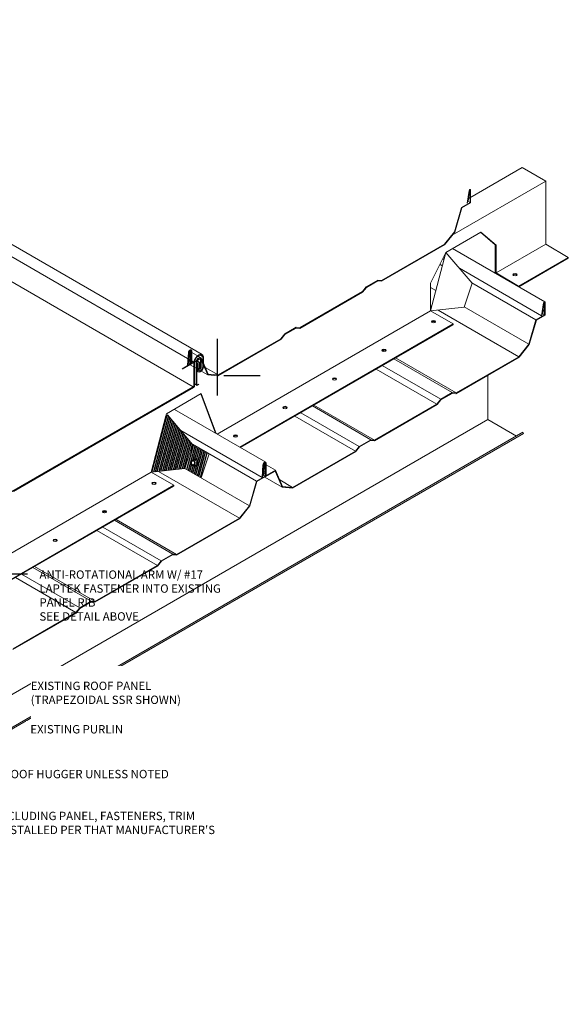
# Model space of a CAD drawing. Units: inches. Extents: x 168 to 3251, y -137 to 116.
# Drawn here: x 3127 to 3168, y 1 to 75 of the extents above; entities that cross this region are included whole.
import ezdxf

# ---------------------------------------------------------------- set-up
doc = ezdxf.new("R2010")
doc.units = ezdxf.units.IN
doc.header["$MEASUREMENT"] = 0
for name, color, linetype in [('000wipeouts', 255, 'Continuous'), ('anchor', 1, 'Continuous'), ('existing const', 13, 'Continuous'), ('New Panel', 230, 'Continuous'), ('RH', 3, 'Continuous'), ('TEXT', 4, 'Continuous')]:
    doc.layers.add(name, color=color, linetype=linetype)
doc.styles.add('ROMANS', font='ROMANS.shx')
doc.dimstyles.new('RH_dim', dxfattribs={"dimscale": 4, "dimtxt": 0.078125, "dimasz": 0.09375, "dimexe": 0.06, "dimexo": 0.06, "dimgap": 0.046875, "dimtad": 1, "dimdec": 4, "dimzin": 0, "dimdsep": 46, "dimlunit": 4, "dimtxsty": 'ROMANS', "dimcen": 0.125, "dimdle": 5, "dimclrd": 2, "dimclre": 2, "dimclrt": 256, "dimadec": 0, "dimazin": 0, "dimtfac": 0.25, "dimtdec": 4, "dimtmove": 2, "dimatfit": 3, "dimfxl": 1, "dimfrac": 2, "dimtolj": 1, "dimtzin": 0, "dimarcsym": 0})

msp = doc.modelspace()

# ---------------------------------------------------------------- hatches: boundary and pattern name
at = {"layer": 'TEXT'}
h = msp.add_hatch(dxfattribs=at)
h.set_pattern_fill('ANSI31', color=8, angle=30, style=0)
h.set_pattern_definition([(75, (20.87379, 12.05149), (-0.1207407283, 0.0323523806), [])])
h.paths.add_polyline_path([(3138.03396, 45.49754), (3139.99571, 43.20626), (3139.40783, 41.42621), (3136.89242, 41.13264)])

# ---------------------------------------------------------------- linework, layer by layer
at = {"color": 0, "linetype": 'Continuous', "lineweight": 0, "extrusion": (1.66533e-16, 0.816497, 0.57735)}
for p, q in [((3140.09338, 49.36602), (3096.79211, 74.36602)), ((3140.70918, 49.92562), (3097.40791, 74.92562)), ((3140.09338, 47.6039), (3140.09338, 49.36602)), ((3140.14634, 49.41954), (3140.14634, 47.6073)), ((3140.25609, 49.40303), (3140.15829, 49.45949)), ((3140.2524, 47.66853), (3140.25609, 49.40303)), ((3140.30391, 49.38221), (3140.30391, 47.72545)), ((3140.40388, 49.23942), (3140.30391, 49.29714)), ((3140.50553, 49.29811), (3140.31224, 49.4097)), ((3140.55997, 49.32954), (3140.33443, 49.45976)), ((3140.59444, 49.68068), (3140.39054, 49.79841)), ((3140.50553, 49.29811), (3140.55997, 49.32954)), ((3140.50699, 48.85885), (3140.50553, 49.29811)), ((3140.58278, 49.55851), (3140.50782, 49.60179)), ((3140.75411, 49.74749), (3140.53579, 49.87354)), ((3140.55997, 49.32954), (3140.55997, 48.89964)), ((3140.58794, 48.91579), (3140.58278, 49.55851)), ((3140.64092, 49.62521), (3140.64092, 48.92596)), ((3140.75411, 49.01173), (3140.75411, 49.74749)), ((3140.80709, 49.77808), (3140.80414, 48.99983)), ((3140.34944, 49.20799), (3140.30391, 49.23428)), ((3140.41643, 48.63002), (3140.30391, 48.69498)), ((3140.34944, 49.20799), (3140.40388, 49.23942)), ((3140.34944, 48.77809), (3140.34944, 49.20799)), ((3140.40388, 49.23942), (3140.40388, 48.80952)), ((3140.50699, 48.85885), (3140.40388, 48.91838)), ((3140.52635, 48.8257), (3140.40388, 48.8964)), ((3140.58794, 48.91579), (3140.55997, 48.93194)), ((3140.55997, 48.89964), (3140.58794, 48.91579)), ((3140.2524, 47.66853), (3140.14634, 47.72976)), ((3140.27982, 47.62735), (3140.14634, 47.70441)), ((3140.46787, 47.70117), (3140.35247, 47.63455))]:
    msp.add_line(p, q, dxfattribs=at)
at = {"color": 0, "linetype": 'Continuous', "lineweight": 0}
msp.add_line((3140.04629, 47.52063), (3096.74502, 72.52063), dxfattribs=at)
at = {"color": 1}
for p, q in [((3141.8386, 51.10957), (3141.8386, 46.87386)), ((3145.03437, 48.34715), (3142.33026, 48.34715))]:
    msp.add_line(p, q, dxfattribs=at)
at = {"color": 1, "extrusion": (1.66533e-16, 0.816497, 0.57735)}
for p, q in [((3126.49607, 39.69741), (3140.04629, 47.52063)), ((3140.06395, 47.45777), (3126.61146, 39.70117))]:
    msp.add_line(p, q, dxfattribs=at)
at = {"color": 1}
msp.add_arc((3140.1229, 41.8511), 0.26733, 284.6133921, 92.7992538, dxfattribs=at)
at = {"color": 0, "linetype": 'Continuous', "lineweight": 0}
for centre, major_axis, start_param, end_param in [((3140.45024, 49.47712), (0.25894, 0.4485), 5.72422076, 8.41294618), ((3140.447, 49.46766), (0.22605, 0.39154), 5.77921693, 8.29259861), ((3140.4485, 49.42791), (0.14594, 0.25277), 5.86791643, 8.26925051), ((3140.44597, 49.40811), (-0.10617, -0.18389), 2.78074616, 5.16814896), ((3140.57816, 48.91014), (-0.16173, -0.28013), 5.49778714, 8.48434524), ((3140.579, 48.91063), (0.12383, 0.21447), 2.35619449, 5.49778714), ((3140.57492, 48.90982), (-0.04857, -0.08412), 5.64655931, 8.35881035), ((3140.0448, 47.57585), (0.03435, 0.0595), 3.95763269, 5.49778714), ((3140.06422, 47.553), (-0.05822, -0.10084), 0.78205184, 2.42862155), ((3140.35247, 47.75319), (-0.07265, -0.12584), 5.72635309, 7.06858347), ((3140.35247, 47.75349), (-0.03434, -0.05948), 5.49778714, 7.06858347)]:
    msp.add_ellipse(centre, major_axis=major_axis, ratio=0.57735027, start_param=start_param, end_param=end_param, dxfattribs=at)
at = {"layer": 'anchor', "linetype": 'Continuous', "lineweight": 0, "extrusion": (1.66533e-16, 0.816497, 0.57735)}
for p, q in [((3157.76586, 53.18865), (3157.76621, 53.18413)), ((3154.31265, 50.14904), (3154.1685, 50.23227)), ((3140.18617, 42.05449), (3140.06956, 42.04158)), ((3140.13186, 42.12055), (3140.10985, 42.11811)), ((3140.19896, 42.04693), (3140.29524, 41.88472)), ((3140.08394, 41.65271), (3139.96733, 41.63979)), ((3140.23362, 41.67309), (3140.0842, 41.65274)), ((3140.19035, 41.59242), (3140.16833, 41.58998)), ((3140.29753, 41.86642), (3140.24438, 41.68386)), ((3136.89207, 41.13716), (3136.89242, 41.13264)), ((3133.43886, 38.09755), (3133.29471, 38.18078))]:
    msp.add_line(p, q, dxfattribs=at)
at = {"layer": 'anchor', "linetype": 'Continuous', "lineweight": 0}
for points in [[(3139.87498, 41.91831, 0.03100401), (3139.85844, 41.84462, 0.00598659), (3139.85592, 41.82786)], [(3139.90907, 42.01042, 0.0120513), (3139.89246, 41.97008, 0.02017222), (3139.87498, 41.91831)], [(3139.90907, 42.01042, -0.04115067), (3139.91129, 42.01455, -0.03681191), (3139.91325, 42.01713, -0.07429774), (3139.9165, 42.01992, -0.06967503), (3139.91891, 42.021, -0.03204197), (3139.91983, 42.02119)], [(3139.98702, 42.03054), (3139.98702, 42.03054, 0.00139911), (3139.91983, 42.02119)], [(3140.10985, 42.11811, 0.10088501), (3140.04997, 42.09865, 0.06969817), (3140.00963, 42.06767, 0.05607304), (3139.97964, 42.02955)], [(3140.06925, 42.04154), (3140.06925, 42.04154, 0.00090956), (3139.98702, 42.03054)], [(3140.06925, 42.04154, -0.10393461), (3140.07461, 42.04117, -0.15995873), (3140.08048, 42.03716, -0.06880354), (3140.0823, 42.03401)], [(3140.12292, 41.95207, -0.03452746), (3140.08442, 42.02889, -0.002023), (3140.0823, 42.03401)], [(3140.17858, 41.87181, -0.01598729), (3140.1456, 41.91662, -0.01588032), (3140.12292, 41.95207)], [(3139.85821, 41.80956, -0.03872167), (3139.85667, 41.8144, -0.07411839), (3139.8557, 41.82565, -0.01738163), (3139.85592, 41.82786)], [(3139.85821, 41.80956, 0.03405085), (3139.89583, 41.73273, 0.00253353), (3139.89883, 41.72762)], [(3139.89883, 41.72762, 0.02018744), (3139.92849, 41.68218, 0.01231027), (3139.95449, 41.64735)], [(3139.96754, 41.63982, -0.07422956), (3139.96524, 41.63986, -0.06350912), (3139.96256, 41.64066, -0.03673003), (3139.96063, 41.64167, -0.03391491), (3139.9585, 41.6432, -0.03916133), (3139.95564, 41.64598, -0.0154804), (3139.95449, 41.64735)], [(3139.96754, 41.63982), (3139.96754, 41.63982, -0.00153837), (3140.03473, 41.64916)], [(3140.02377, 41.64604, 0.05471711), (3140.06102, 41.61632, 0.06134848), (3140.10188, 41.59705, 0.10640001), (3140.16833, 41.58998)], [(3140.03473, 41.64916, -0.00058318), (3140.07417, 41.65448, -0.00046957), (3140.11696, 41.66017)], [(3140.12772, 41.67094, -0.11887361), (3140.12551, 41.66518, -0.14152573), (3140.12049, 41.66113, -0.0687238), (3140.11696, 41.66017)], [(3140.12772, 41.67094, -0.0242292), (3140.13923, 41.73289, -0.01230697), (3140.14677, 41.76139)], [(3140.14677, 41.76139, -0.02051625), (3140.16425, 41.81316, -0.01239825), (3140.18087, 41.8535)], [(3140.17858, 41.87181), (3140.17858, 41.87181, -0.27735376), (3140.18087, 41.8535)]]:
    msp.add_lwpolyline(points, format="xyb", dxfattribs=at)
for centre, major_axis, ratio in [((3164.07583, 55.88768), (0.15375, 0), 0.57735027), ((3157.98329, 52.37015), (0.15375, 0), 0.57735027), ((3154.28798, 50.23666), (-0.15375, 0), 0.57735027), ((3150.59267, 48.10317), (-0.15375, 0), 0.57735027), ((3146.89735, 45.96968), (-0.15375, 0), 0.57735027), ((3143.20204, 43.83619), (0.15375, 0), 0.57735027), ((3140.01087, 41.83985), (-0.01912, 0.17268), 0.75160856), ((3133.41419, 38.18517), (0.15375, 0), 0.57735027), ((3129.71887, 36.05168), (0.15375, 0), 0.57735027)]:
    msp.add_ellipse(centre, major_axis=major_axis, ratio=ratio, dxfattribs=at)
for centre, major_axis, ratio, start_param, end_param in [((3164.07583, 55.82742), (0.15375, 0), 0.57735027, 0.34629093, 2.79530173), ((3157.98329, 52.30989), (0.15375, 0), 0.57735027, 0.34629093, 2.79530173), ((3154.28798, 50.1764), (-0.15375, 0), 0.57735027, 3.92699082, 5.93689438), ((3154.28798, 50.1764), (-0.15375, 0), 0.57735027, 3.48788358, 3.92699082), ((3150.59267, 48.04291), (-0.15375, 0), 0.57735027, 3.92699082, 5.93689438), ((3150.59267, 48.04291), (-0.15375, 0), 0.57735027, 3.48788358, 3.92699082), ((3146.89735, 45.90942), (-0.15375, 0), 0.57735027, 3.92699082, 5.93689438), ((3146.89735, 45.90942), (-0.15375, 0), 0.57735027, 3.48788358, 3.92699082), ((3143.20204, 43.77593), (0.15375, 0), 0.57735027, 0.34629093, 2.79530173), ((3140.01087, 41.83985), (-0.02115, 0.19102), 0.75160856, 1.0660375, 2.11323505), ((3140.01087, 41.83985), (-0.02115, 0.19102), 0.75160856, 0.01883995, 1.0660375), ((3140.02297, 41.84119), (-0.01742, 0.15729), 0.75160856, 1.0660375, 4.40046051), ((3140.02297, 41.84119), (-0.01742, 0.15729), 0.75160856, 5.02431745, 7.34922281), ((3140.01087, 41.83985), (-0.02115, 0.19102), 0.75160856, 5.25482771, 6.30202526), ((3140.01087, 41.83985), (-0.02115, 0.19102), 0.75160856, 4.20763016, 5.25482771), ((3140.18821, 42.03616), (0.00203, -0.01834), 0.75160856, 2.11323505, 3.14159265), ((3140.01087, 41.83985), (-0.02115, 0.19102), 0.75160856, 2.11323505, 3.16043261), ((3140.01087, 41.83985), (-0.02115, 0.19102), 0.75160856, 3.16043261, 4.20763016), ((3140.08191, 41.67105), (0.00203, -0.01834), 0.75160856, 0, 0.01883995), ((3140.23133, 41.6914), (0.00203, -0.01834), 0.75160856, 0.01883995, 1.0660375), ((3140.28448, 41.87395), (0.00203, -0.01834), 0.75160856, 1.0660375, 2.11323505), ((3133.41419, 38.12491), (0.15375, 0), 0.57735027, 0.34629093, 2.79530173), ((3129.71887, 35.99142), (0.15375, 0), 0.57735027, 0.34629093, 2.79530173)]:
    msp.add_ellipse(centre, major_axis=major_axis, ratio=ratio, start_param=start_param, end_param=end_param, dxfattribs=at)
at = {"layer": 'existing const', "linetype": 'Continuous', "lineweight": 0, "extrusion": (1.66533e-16, 0.816497, 0.57735)}
for p, q in [((3157.76586, 53.18865), (3158.90739, 57.55355)), ((3157.76621, 53.18413), (3158.90775, 57.54903)), ((3158.90739, 57.55355), (3160.86915, 55.26227)), ((3158.90739, 57.55355), (3158.90775, 57.54903)), ((3158.90775, 57.54903), (3160.8695, 55.25775)), ((3166.30604, 53.86399), (3159.41146, 57.84457)), ((3158.64656, 56.55619), (3158.4632, 56.66206)), ((3158.77094, 57.0318), (3158.67502, 57.08718)), ((3166.05916, 52.82394), (3159.92416, 56.36599)), ((3162.65815, 56.01322), (3164.34545, 55.03905)), ((3160.8695, 55.25775), (3160.27746, 53.46508)), ((3165.64027, 52.51837), (3160.85101, 55.28345)), ((3160.86915, 55.26227), (3160.8695, 55.25775)), ((3158.16156, 54.70172), (3157.76586, 54.93018)), ((3164.34545, 55.03905), (3164.34545, 54.99593)), ((3166.05916, 52.82394), (3166.21443, 53.78106)), ((3166.25685, 53.79443), (3166.15536, 53.16885)), ((3166.27839, 53.80543), (3166.26914, 53.81077)), ((3166.27839, 52.88679), (3166.27839, 53.80543)), ((3166.32188, 53.83289), (3166.32188, 52.86169)), ((3157.85333, 53.52313), (3157.76586, 53.57363)), ((3160.27746, 53.46508), (3157.76621, 53.18413)), ((3164.36349, 49.76449), (3158.33104, 53.24732)), ((3165.10827, 50.69104), (3160.28163, 53.4777)), ((3166.22266, 53.24108), (3166.05916, 52.82394)), ((3166.27839, 52.88679), (3166.11971, 52.97841)), ((3166.15536, 53.16885), (3166.18512, 53.24476)), ((3166.18512, 53.24476), (3166.16917, 53.25397)), ((3166.22266, 53.24108), (3166.17184, 53.27042)), ((3166.18512, 53.24476), (3166.22266, 53.24108)), ((3165.10827, 50.69104), (3165.64027, 52.51837)), ((3165.6696, 52.48509), (3165.14298, 50.67623)), ((3165.64027, 52.51837), (3166.27839, 52.88679)), ((3166.32188, 52.86169), (3165.6696, 52.48509)), ((3164.36349, 49.76449), (3165.10827, 50.69104)), ((3165.14298, 50.67623), (3164.37515, 49.721)), ((3159.3874, 47.08065), (3155.02643, 49.59846)), ((3159.67111, 47.05534), (3155.14636, 49.6677)), ((3164.37515, 49.721), (3159.65946, 46.9984)), ((3159.67111, 47.05534), (3164.36349, 49.76449)), ((3158.24019, 46.22919), (3153.71544, 48.84156)), ((3158.52385, 46.58209), (3154.16289, 49.09989)), ((3162.04796, 45.07244), (3162.04796, 48.3774)), ((3158.52385, 46.58209), (3159.3874, 47.08065)), ((3159.3874, 47.08065), (3159.67111, 47.05534)), ((3158.24019, 46.22919), (3158.52385, 46.58209)), ((3158.53551, 46.5386), (3158.25184, 46.18571)), ((3159.37574, 47.02371), (3158.53551, 46.5386)), ((3159.65946, 46.9984), (3159.37574, 47.02371)), ((3145.458, 41.89303), (3138.64574, 45.82609)), ((3152.4356, 43.06703), (3148.07463, 45.58483)), ((3153.29919, 43.56562), (3148.93822, 46.08343)), ((3153.58285, 43.54028), (3149.05811, 46.15265)), ((3158.25184, 46.18571), (3153.5712, 43.48334)), ((3153.58285, 43.54028), (3158.24019, 46.22919)), ((3162.04796, 45.07244), (3088.21837, 2.44691)), ((3138.10369, 45.41609), (3139.99571, 43.20626)), ((3138.10604, 45.41745), (3139.99536, 43.21078)), ((3152.15193, 42.71414), (3147.62719, 45.3265)), ((3164.1796, 43.84174), (3162.04796, 45.07244)), ((3164.65677, 44.11723), (3090.82718, 1.4917)), ((3145.18053, 40.74442), (3139.10257, 44.25353)), ((3164.7029, 44.03734), (3164.65677, 44.11723)), ((3164.7029, 44.03734), (3090.87331, 1.41181)), ((3152.4356, 43.06703), (3153.29919, 43.56562)), ((3153.28754, 43.50868), (3152.44725, 43.02354)), ((3153.5712, 43.48334), (3153.28754, 43.50868)), ((3153.29919, 43.56562), (3153.58285, 43.54028)), ((3139.99571, 43.20626), (3139.40367, 41.41359)), ((3144.76648, 40.46689), (3139.97722, 43.23197)), ((3139.99536, 43.21078), (3139.99571, 43.20626)), ((3152.16358, 42.67065), (3147.44785, 39.94802)), ((3147.4595, 40.00496), (3152.15193, 42.71414)), ((3152.15193, 42.71414), (3152.4356, 43.06703)), ((3152.44725, 43.02354), (3152.16358, 42.67065)), ((3141.22035, 42.51424), (3140.62831, 40.72157)), ((3139.40367, 41.41359), (3136.89242, 41.13264)), ((3143.4897, 37.713), (3137.45725, 41.19583)), ((3144.23447, 38.63955), (3139.40783, 41.42621)), ((3145.18053, 40.74442), (3145.23595, 41.67991)), ((3145.18537, 40.77245), (3145.34064, 41.72957)), ((3145.34886, 41.18959), (3145.18537, 40.77245)), ((3145.27921, 41.69926), (3145.23122, 40.88944)), ((3145.38306, 41.74294), (3145.28157, 41.11736)), ((3145.28157, 41.11736), (3145.31133, 41.19328)), ((3145.31133, 41.19328), (3145.29538, 41.20248)), ((3145.34886, 41.18959), (3145.29805, 41.21893)), ((3145.31133, 41.19328), (3145.34886, 41.18959)), ((3145.43224, 41.8125), (3145.38214, 41.84143)), ((3145.4046, 41.75394), (3145.39535, 41.75928)), ((3145.4046, 40.83531), (3145.4046, 41.75394)), ((3145.44809, 41.7814), (3145.44809, 40.8102)), ((3145.45285, 40.81295), (3145.45285, 41.78319)), ((3146.15344, 41.21744), (3145.45285, 40.81295)), ((3145.49633, 41.80829), (3145.49633, 40.88827)), ((3146.18277, 41.28458), (3145.49633, 41.6809)), ((3145.49633, 40.88827), (3146.18277, 41.28458)), ((3146.68002, 40.01664), (3146.15344, 41.21744)), ((3146.18277, 41.28458), (3146.71473, 40.07152)), ((3144.23447, 38.63955), (3144.76648, 40.46689)), ((3144.79581, 40.4336), (3144.26918, 38.62474)), ((3144.76648, 40.46689), (3145.4046, 40.83531)), ((3145.44809, 40.8102), (3144.79581, 40.4336)), ((3145.34051, 41.06724), (3145.18053, 40.74442)), ((3145.23122, 40.88944), (3145.30567, 41.07938)), ((3145.4046, 40.83531), (3145.2654, 40.91567)), ((3145.30567, 41.07938), (3145.34051, 41.06724)), ((3145.34051, 41.06724), (3145.30822, 41.08589)), ((3146.68002, 40.01664), (3145.37681, 40.76905)), ((3145.45285, 40.81295), (3145.44809, 40.8157)), ((3147.4595, 40.00496), (3146.50132, 40.55817)), ((3138.57936, 40.163), (3138.57936, 40.10274)), ((3147.44785, 39.94802), (3146.68002, 40.01664)), ((3146.71473, 40.07152), (3147.4595, 40.00496)), ((3143.4897, 37.713), (3144.23447, 38.63955)), ((3144.26918, 38.62474), (3143.50135, 37.66951)), ((3138.5136, 35.02916), (3134.15264, 37.54697)), ((3138.79732, 35.00385), (3134.27257, 37.61621)), ((3143.50135, 37.66951), (3138.78567, 34.94691)), ((3138.79732, 35.00385), (3143.4897, 37.713)), ((3137.36639, 34.17771), (3132.84165, 36.79007)), ((3137.65006, 34.5306), (3133.2891, 37.0484)), ((3137.65006, 34.5306), (3138.5136, 35.02916)), ((3138.50195, 34.97222), (3137.66171, 34.48711)), ((3138.78567, 34.94691), (3138.50195, 34.97222)), ((3138.5136, 35.02916), (3138.79732, 35.00385)), ((3132.4254, 31.51414), (3128.06443, 34.03194)), ((3132.70906, 31.48879), (3128.18432, 34.10116)), ((3137.37805, 34.13422), (3132.69741, 31.43185)), ((3132.70906, 31.48879), (3137.36639, 34.17771)), ((3137.36639, 34.17771), (3137.65006, 34.5306)), ((3137.66171, 34.48711), (3137.37805, 34.13422)), ((3131.27814, 30.66265), (3126.75339, 33.27501)), ((3131.5618, 31.01554), (3127.20084, 33.53334)), ((3131.27814, 30.66265), (3131.5618, 31.01554)), ((3131.57346, 30.97205), (3131.28979, 30.61916)), ((3131.5618, 31.01554), (3132.4254, 31.51414)), ((3132.41374, 31.45719), (3131.57346, 30.97205)), ((3132.69741, 31.43185), (3132.41374, 31.45719)), ((3132.4254, 31.51414), (3132.70906, 31.48879)), ((3131.28979, 30.61916), (3126.57406, 27.89653)), ((3126.58571, 27.95347), (3131.27814, 30.66265))]:
    msp.add_line(p, q, dxfattribs=at)
at = {"layer": 'existing const', "linetype": 'Continuous', "lineweight": 0}
for centre, major_axis, start_param, end_param in [((3166.26749, 53.79722), (0.03855, 0.06677), 5.56555144, 8.40737635), ((3166.26749, 53.79722), (0.0078, 0.01351), 5.64856327, 8.3728757), ((3145.36545, 41.73273), (0.09255, 0.1603), 5.49778714, 8.49365785), ((3145.36545, 41.73273), (0.0618, 0.10704), 5.49778714, 8.47686522), ((3145.3937, 41.74573), (0.03855, 0.06677), 5.56555144, 8.40737635), ((3145.3937, 41.74573), (0.0078, 0.01351), 5.64856327, 8.3728757), ((3137.1095, 40.2584), (-0.15375, 0), 3.92699082, 5.93689438), ((3137.1095, 40.2584), (-0.15375, 0), 3.48788358, 3.92699082)]:
    msp.add_ellipse(centre, major_axis=major_axis, ratio=0.57735027, start_param=start_param, end_param=end_param, dxfattribs=at)
msp.add_ellipse((3137.1095, 40.31866), major_axis=(-0.15375, 0), ratio=0.57735027, dxfattribs=at)
at = {"layer": 'New Panel', "linetype": 'Continuous', "lineweight": 0, "extrusion": (1.66533e-16, 0.816497, 0.57735)}
for p, q in [((3160.50035, 61.21646), (3160.65562, 62.17358)), ((3160.69803, 62.18695), (3160.59655, 61.56136)), ((3160.71958, 62.19794), (3160.71033, 62.20328)), ((3160.71958, 61.27931), (3160.71958, 62.19794)), ((3160.76306, 62.2254), (3160.76306, 61.2542)), ((3160.08145, 60.91089), (3160.71958, 61.27931)), ((3160.76306, 61.2542), (3160.11078, 60.87761)), ((3160.66384, 61.6336), (3160.50035, 61.21646)), ((3160.71958, 61.27931), (3160.56089, 61.37092)), ((3160.59655, 61.56136), (3160.6263, 61.63728)), ((3160.6263, 61.63728), (3160.61036, 61.64648)), ((3160.66384, 61.6336), (3160.61303, 61.66293)), ((3160.6263, 61.63728), (3160.66384, 61.6336)), ((3159.54945, 59.08355), (3160.08145, 60.91089)), ((3160.11078, 60.87761), (3159.58416, 59.06875)), ((3158.80468, 58.157), (3159.54945, 59.08355)), ((3159.58416, 59.06875), (3158.81633, 58.11351)), ((3158.81633, 58.11351), (3154.10064, 55.39091)), ((3154.11229, 55.44785), (3158.80468, 58.157)), ((3152.96504, 54.9746), (3153.82858, 55.47317)), ((3153.81693, 55.41622), (3152.97669, 54.93111)), ((3154.10064, 55.39091), (3153.81693, 55.41622)), ((3153.82858, 55.47317), (3154.11229, 55.44785)), ((3152.69302, 54.57822), (3148.01239, 51.87585)), ((3148.02404, 51.93279), (3152.68137, 54.62171)), ((3152.68137, 54.62171), (3152.96504, 54.9746)), ((3152.97669, 54.93111), (3152.69302, 54.57822)), ((3146.87678, 51.45954), (3147.74037, 51.95814)), ((3147.72872, 51.90119), (3146.88844, 51.41606)), ((3148.01239, 51.87585), (3147.72872, 51.90119)), ((3147.74037, 51.95814), (3148.02404, 51.93279)), ((3146.60477, 51.06316), (3141.88903, 48.34053)), ((3141.90069, 48.39748), (3146.59312, 51.10665)), ((3146.59312, 51.10665), (3146.87678, 51.45954)), ((3146.88844, 51.41606), (3146.60477, 51.06316)), ((3139.62171, 49.13693), (3139.67714, 50.07242)), ((3139.62656, 49.16497), (3139.78183, 50.12209)), ((3139.72039, 50.09178), (3139.67241, 49.28195)), ((3139.82424, 50.13546), (3139.72276, 49.50987)), ((3139.84578, 50.14645), (3139.83654, 50.15179)), ((3139.84578, 49.22782), (3139.84578, 50.14645)), ((3139.88927, 50.17391), (3139.88927, 49.20271)), ((3139.89403, 49.20546), (3139.89403, 50.1757)), ((3139.93752, 50.20081), (3139.93752, 49.28078)), ((3140.62396, 49.6771), (3139.93752, 50.07341)), ((3139.7817, 49.45976), (3139.62171, 49.13693)), ((3139.79005, 49.58211), (3139.62656, 49.16497)), ((3139.67241, 49.28195), (3139.74685, 49.47189)), ((3139.6871, 49.31943), (3139.84578, 49.22782)), ((3139.72276, 49.50987), (3139.75251, 49.58579)), ((3139.75251, 49.58579), (3139.73657, 49.59499)), ((3139.79005, 49.58211), (3139.73923, 49.61144)), ((3139.74685, 49.47189), (3139.7817, 49.45976)), ((3139.7817, 49.45976), (3139.7494, 49.4784)), ((3139.75251, 49.58579), (3139.79005, 49.58211)), ((3140.59463, 49.60995), (3139.89403, 49.20546)), ((3139.93752, 49.28078), (3140.62396, 49.6771)), ((3141.1212, 48.40915), (3140.59463, 49.60995)), ((3140.62396, 49.6771), (3141.15591, 48.46403)), ((3139.20766, 48.8594), (3139.84578, 49.22782)), ((3139.88927, 49.20271), (3139.23699, 48.82612)), ((3141.1212, 48.40915), (3139.81799, 49.16156)), ((3139.89403, 49.20546), (3139.88927, 49.20821)), ((3141.90069, 48.39748), (3140.94251, 48.95068)), ((3141.88903, 48.34053), (3141.1212, 48.40915)), ((3141.15591, 48.46403), (3141.90069, 48.39748))]:
    msp.add_line(p, q, dxfattribs=at)
at = {"layer": 'New Panel', "linetype": 'Continuous', "lineweight": 0}
for centre, major_axis, start_param, end_param in [((3160.70867, 62.18973), (0.03855, 0.06677), 5.56555144, 8.40737635), ((3160.70867, 62.18973), (0.0078, 0.01351), 5.64856327, 8.3728757), ((3139.80664, 50.12524), (0.09255, 0.1603), 5.49778714, 8.49365785), ((3139.80664, 50.12524), (0.0618, 0.10704), 5.49778714, 8.47686522), ((3139.83488, 50.13824), (0.03855, 0.06677), 5.56555144, 8.40737635), ((3139.83488, 50.13824), (0.0078, 0.01351), 5.64856327, 8.3728757)]:
    msp.add_ellipse(centre, major_axis=major_axis, ratio=0.57735027, start_param=start_param, end_param=end_param, dxfattribs=at)
at = {"layer": 'RH', "linetype": 'Continuous', "lineweight": 0, "extrusion": (1.66533e-16, 0.816497, 0.57735)}
for p, q in [((3164.60923, 63.88348), (3160.70385, 61.62871)), ((3164.60923, 63.88348), (3166.37045, 62.86664)), ((3166.37045, 62.86664), (3159.3847, 58.83341)), ((3166.37045, 62.86664), (3166.37045, 58.15651)), ((3158.90739, 57.55355), (3161.51662, 59.05998)), ((3162.60597, 58.1172), (3161.50658, 59.05419)), ((3161.51662, 59.05998), (3162.65815, 58.08708)), ((3162.60597, 58.1172), (3162.65815, 58.08708)), ((3162.60597, 56.00022), (3162.60597, 58.1172)), ((3166.37045, 58.15651), (3162.65815, 56.01322)), ((3162.65815, 58.08708), (3162.65815, 56.01322)), ((3166.37045, 58.15651), (3168.05775, 57.18235)), ((3157.76586, 55.26251), (3158.90739, 57.55355)), ((3168.05775, 57.18235), (3164.34545, 55.03905)), ((3168.05775, 57.12209), (3164.36029, 54.98736)), ((3168.05775, 57.18235), (3168.05775, 57.12209)), ((3157.76586, 53.18865), (3157.76586, 55.26251)), ((3157.76586, 53.18865), (3141.82964, 43.98787)), ((3159.45316, 52.21449), (3157.77247, 53.18483)), ((3159.45316, 52.21449), (3143.51693, 43.0137)), ((3159.45316, 52.15423), (3159.45316, 52.21449)), ((3159.45316, 52.15423), (3143.56912, 42.98357)), ((3138.0336, 45.50206), (3140.64283, 47.00849)), ((3141.70718, 44.05856), (3140.6092, 46.98908)), ((3141.75937, 44.02843), (3140.64283, 47.00849)), ((3136.89207, 41.13716), (3138.0336, 45.50206)), ((3136.89207, 41.13716), (3137.99466, 45.35314)), ((3136.89242, 41.13264), (3137.99647, 45.35419)), ((3120.95584, 31.93638), (3136.89207, 41.13716)), ((3136.89868, 41.13334), (3138.57936, 40.163)), ((3122.64314, 30.96221), (3138.57936, 40.163)), ((3122.69533, 30.93208), (3138.57936, 40.10274))]:
    msp.add_line(p, q, dxfattribs=at)
at = {"layer": 'TEXT', "color": 8}
for p, q in [((3139.57135, 41.3318), (3140.06336, 43.16803)), ((3139.68342, 41.2671), (3140.17576, 43.10452)), ((3140.00888, 41.99879), (3140.28815, 43.04101)), ((3140.16927, 42.11438), (3140.40054, 42.9775)), ((3140.24378, 40.94357), (3140.73771, 42.78697)), ((3140.28508, 42.06362), (3140.51293, 42.91399)), ((3140.35585, 40.87887), (3140.85011, 42.72346)), ((3140.37851, 41.92938), (3140.62532, 42.85048)), ((3140.46792, 40.81417), (3140.9625, 42.65995)), ((3140.11902, 41.92688), (3140.12489, 41.94877)), ((3140.57999, 40.74946), (3141.07489, 42.59644)), ((3139.79549, 41.20239), (3139.93864, 41.73662)), ((3139.90756, 41.13769), (3140.05466, 41.68666)), ((3140.01963, 41.07298), (3140.17842, 41.66557)), ((3140.13171, 41.00828), (3140.30513, 41.6555))]:
    msp.add_line(p, q, dxfattribs=at)

# ---------------------------------------------------------------- leaders
at = {"layer": 'TEXT'}
msp.add_leader([(3117.91132, 30.34346), (3121.83003, 33.56165), (3127.65452, 33.56165)], dimstyle='RH_dim', override={"dimscale": 8}, dxfattribs=at)

# ---------------------------------------------------------------- next in the draw order: texts
at = {"layer": 'TEXT', "insert": (3128.5531, 33.80832), "char_height": 0.625, "width": 13.9904753, "attachment_point": 1, "style": 'ROMANS', "bg_fill": 3, "box_fill_scale": 1.5, "bg_fill_color": 256, "bg_fill_transparency": 0}
msp.add_mtext('ANTI-ROTATIONAL ARM W/ #17 LAPTEK FASTENER INTO EXISTING PANEL RIB\\PSEE DETAIL ABOVE', dxfattribs=at)

# ---------------------------------------------------------------- next in the draw order: wipeouts: each hides what was drawn before it
msp.add_wipeout([(3127.91652, 26.67826), (3143.08228, 26.67826), (3140.8593, 21.73179), (3127.91652, 21.73179)]).dxf.layer = '000wipeouts'

# ---------------------------------------------------------------- next in the draw order: texts
at = {"layer": 'TEXT', "char_height": 0.625, "width": 13.9904753, "attachment_point": 1, "style": 'ROMANS', "bg_fill": 3, "box_fill_scale": 1.5, "bg_fill_color": 256, "bg_fill_transparency": 0}
for s, insert in [('EXISTING ROOF PANEL\\P(TRAPEZOIDAL SSR SHOWN)', (3127.89947, 25.49968)), ('\\pt6.25;EXISTING PURLIN', (3127.87202, 22.25935))]:
    msp.add_mtext(s, dxfattribs=dict(at, insert=insert))

# ---------------------------------------------------------------- next in the draw order: texts
at = {"layer": 'TEXT', "insert": (3113.6893, 20.99797), "char_height": 0.625, "width": 28.0095835, "attachment_point": 1, "style": 'ROMANS'}
msp.add_mtext("{\\LNOTES: \\P\\P\\pi-1.875,l2.5,t2.5;}1.^IALL FASTENERS NOT BY ROOF HUGGER UNLESS NOTED OTHERWISE.\\P\\pi0,l0,tz;\\P\\pi-1.875,l2.5,t2.5;2.^IALL NEW ROOF SYSTEMS INCLUDING PANEL, FASTENERS, TRIM AND ACCESSORIES TO BE INSTALLED PER THAT MANUFACTURER'S STANDARDS", dxfattribs=at)

doc.saveas('drawing.dxf')
